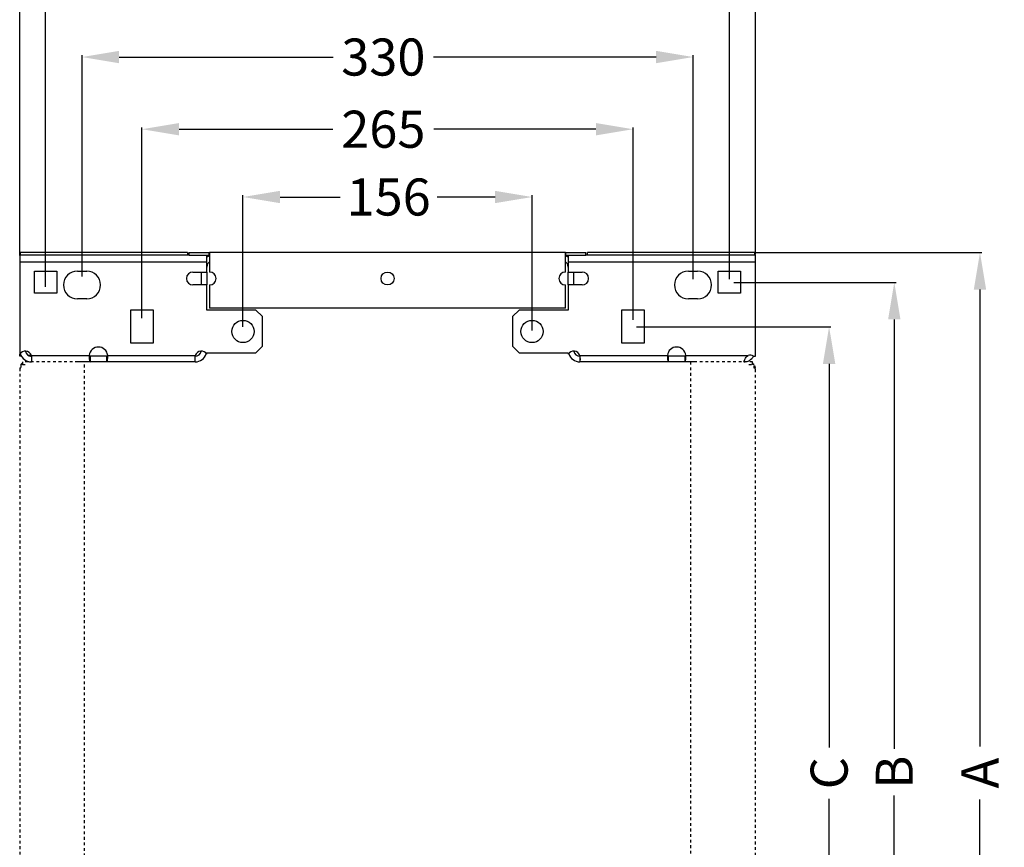
# Model space of a CAD drawing. Extents: x 37 to 1574, y -693 to 716.
# Drawn here: x 83 to 615, y 12 to 458 of the extents above; entities that cross this region are included whole.
import ezdxf

# ---------------------------------------------------------------- set-up
doc = ezdxf.new("R2010")
doc.units = 0
doc.header["$MEASUREMENT"] = 0
doc.header["$PDMODE"] = 2
doc.header["$PDSIZE"] = -0.01
doc.linetypes.add('HIDDENNEW1', pattern=[4.5, 1.5, -1.5, 1.5])
doc.layers.get('Defpoints').update_dxf_attribs({"linetype": 'CONTINUOUS'})
doc.layers.add('3', color=7, linetype='CONTINUOUS')
doc.layers.add('COTA', color=1, linetype='CONTINUOUS', lineweight=5)
doc.styles.add('Arial Unicode MS', font='ARIALUNI.TTF')
doc.styles.get("Standard").update_dxf_attribs({"font": 'monotxt.shx'})
doc.dimstyles.get("Standard").update_dxf_attribs({"dimtxt": 0.18, "dimasz": 0.18, "dimexe": 0.18, "dimexo": 0.0625, "dimgap": 0.09, "dimtad": 0, "dimtih": 1, "dimtoh": 1, "dimdec": 4, "dimzin": 0, "dimdsep": 46, "dimtxsty": 'STANDARD', "dimcen": 0.09, "dimadec": 0, "dimazin": 0, "dimtfac": 1, "dimtdec": 4, "dimtofl": 0, "dimtmove": 0, "dimatfit": 3, "dimfxl": 1, "dimtolj": 1, "dimtzin": 0, "dimarcsym": 0})

# ---------------------------------------------------------------- blocks, each defined once
blk = doc.blocks.new('*D20')
at = {"layer": 'COTA', "linetype": 'Continuous', "lineweight": -2, "transparency": 16777216}
for p, q in [((83.25, 331.15), (83.25, 510.22)), ((480.25, 331.73), (480.25, 510.22)), ((103.25, 509.22), (252.42, 509.22)), ((460.25, 509.22), (306.55, 509.22))]:
    blk.add_line(p, q, dxfattribs=at)
at = {"layer": 'COTA', "linetype": 'Continuous', "transparency": 16777216}
for points in [[(103.25, 512.55), (103.25, 505.89), (83.25, 509.22)], [(460.25, 512.55), (460.25, 505.89), (480.25, 509.22)]]:
    blk.add_solid(points, dxfattribs=at)
at = {"layer": 'Defpoints', "color": 0, "linetype": 'Continuous', "transparency": 16777216}
for p in [(480.25, 509.22), (83.25, 330.65), (480.25, 331.23)]:
    blk.add_point(p, dxfattribs=at)
at = {"layer": 'COTA', "linetype": 'Continuous', "transparency": 16777216, "insert": (279.49, 509.22), "char_height": 20, "attachment_point": 5, "style": 'Arial Unicode MS'}
blk.add_mtext('\\A1;397', dxfattribs=at)
blk = doc.blocks.new('*D21')
at = {"layer": 'COTA', "linetype": 'Continuous', "lineweight": -2, "transparency": 16777216}
for p, q in [((97.25, 314.28), (97.25, 475.59)), ((117.25, 474.59), (252.39, 474.59)), ((446.25, 474.59), (306.58, 474.59)), ((466.25, 318.33), (466.25, 475.59))]:
    blk.add_line(p, q, dxfattribs=at)
at = {"layer": 'COTA', "linetype": 'Continuous', "transparency": 16777216}
for points in [[(117.25, 477.92), (117.25, 471.26), (97.25, 474.59)], [(446.25, 477.92), (446.25, 471.26), (466.25, 474.59)]]:
    blk.add_solid(points, dxfattribs=at)
at = {"layer": 'Defpoints', "color": 0, "linetype": 'Continuous', "transparency": 16777216}
for p in [(466.25, 474.59), (97.25, 313.78), (466.25, 317.83)]:
    blk.add_point(p, dxfattribs=at)
at = {"layer": 'COTA', "linetype": 'Continuous', "transparency": 16777216, "insert": (279.49, 474.59), "char_height": 20, "attachment_point": 5, "style": 'Arial Unicode MS'}
blk.add_mtext('\\A1;369', dxfattribs=at)
blk = doc.blocks.new('*D22')
at = {"layer": 'COTA', "linetype": 'Continuous', "lineweight": -2, "transparency": 16777216}
for p, q in [((116.9, 319.75), (116.9, 439.27)), ((136.9, 438.27), (252.42, 438.27)), ((426.69, 438.27), (306.55, 438.27)), ((446.69, 318.4), (446.69, 439.27))]:
    blk.add_line(p, q, dxfattribs=at)
at = {"layer": 'COTA', "linetype": 'Continuous', "transparency": 16777216}
for points in [[(136.9, 441.61), (136.9, 434.94), (116.9, 438.27)], [(426.69, 441.61), (426.69, 434.94), (446.69, 438.27)]]:
    blk.add_solid(points, dxfattribs=at)
at = {"layer": 'Defpoints', "color": 0, "linetype": 'Continuous', "transparency": 16777216}
for p in [(446.69, 438.27), (116.9, 319.25), (446.69, 317.9)]:
    blk.add_point(p, dxfattribs=at)
at = {"layer": 'COTA', "linetype": 'Continuous', "transparency": 16777216, "insert": (279.49, 438.27), "char_height": 20, "attachment_point": 5, "style": 'Arial Unicode MS'}
blk.add_mtext('\\A1;330', dxfattribs=at)
blk = doc.blocks.new('*D23')
at = {"layer": 'COTA', "linetype": 'Continuous', "lineweight": -2, "transparency": 16777216}
for p, q in [((149.25, 297.25), (149.25, 400.31)), ((169.25, 399.31), (252.17, 399.31)), ((394.22, 399.31), (306.81, 399.31)), ((414.22, 296.46), (414.22, 400.31))]:
    blk.add_line(p, q, dxfattribs=at)
at = {"layer": 'COTA', "linetype": 'Continuous', "transparency": 16777216}
for points in [[(169.25, 402.64), (169.25, 395.97), (149.25, 399.31)], [(394.22, 402.64), (394.22, 395.97), (414.22, 399.31)]]:
    blk.add_solid(points, dxfattribs=at)
at = {"layer": 'Defpoints', "color": 0, "linetype": 'Continuous', "transparency": 16777216}
for p in [(414.22, 399.31), (149.25, 296.75), (414.22, 295.96)]:
    blk.add_point(p, dxfattribs=at)
at = {"layer": 'COTA', "linetype": 'Continuous', "transparency": 16777216, "insert": (279.49, 399.31), "char_height": 20, "attachment_point": 5, "style": 'Arial Unicode MS'}
blk.add_mtext('\\A1;265', dxfattribs=at)
blk = doc.blocks.new('*D24')
at = {"layer": 'COTA', "linetype": 'Continuous', "lineweight": -2, "transparency": 16777216}
for p, q in [((203.75, 292.71), (203.75, 363.71)), ((223.75, 362.71), (256.16, 362.71)), ((339.75, 362.71), (308.51, 362.71)), ((359.75, 290.63), (359.75, 363.71))]:
    blk.add_line(p, q, dxfattribs=at)
at = {"layer": 'COTA', "linetype": 'Continuous', "transparency": 16777216}
for points in [[(223.75, 366.04), (223.75, 359.38), (203.75, 362.71)], [(339.75, 366.04), (339.75, 359.38), (359.75, 362.71)]]:
    blk.add_solid(points, dxfattribs=at)
at = {"layer": 'Defpoints', "color": 0, "linetype": 'Continuous', "transparency": 16777216}
for p in [(359.75, 362.71), (203.75, 292.21), (359.75, 290.13)]:
    blk.add_point(p, dxfattribs=at)
at = {"layer": 'COTA', "linetype": 'Continuous', "transparency": 16777216, "insert": (282.34, 362.71), "char_height": 20, "attachment_point": 5, "style": 'Arial Unicode MS'}
blk.add_mtext('\\A1;156', dxfattribs=at)
blk = doc.blocks.new('*D25')
at = {"layer": 'COTA', "linetype": 'Continuous', "lineweight": -2, "transparency": 16777216}
for p, q in [((480.25, 332.73), (602.46, 332.73)), ((601.46, 312.73), (601.46, 66.06)), ((601.46, -209.27), (601.46, 37.4)), ((473.77, -229.27), (602.46, -229.27))]:
    blk.add_line(p, q, dxfattribs=at)
at = {"layer": 'COTA', "linetype": 'Continuous', "transparency": 16777216}
for points in [[(598.13, 312.73), (604.79, 312.73), (601.46, 332.73)], [(598.13, -209.27), (604.79, -209.27), (601.46, -229.27)]]:
    blk.add_solid(points, dxfattribs=at)
at = {"layer": 'Defpoints', "color": 0, "linetype": 'Continuous', "transparency": 16777216}
for p in [(479.75, 332.73), (473.27, -229.27), (601.46, -229.27)]:
    blk.add_point(p, dxfattribs=at)
at = {"layer": 'COTA', "linetype": 'Continuous', "transparency": 16777216, "insert": (601.46, 51.73), "char_height": 20, "attachment_point": 5, "rotation": 90, "style": 'Arial Unicode MS'}
blk.add_mtext('\\A1;A', dxfattribs=at)
blk = doc.blocks.new('*D26')
at = {"layer": 'COTA', "linetype": 'Continuous', "lineweight": -2, "transparency": 16777216}
for p, q in [((468.6, 316.64), (556.22, 316.64)), ((555.22, 296.64), (555.22, 64.78)), ((555.22, -193.27), (555.22, 39.66)), ((466.27, -213.27), (556.22, -213.27))]:
    blk.add_line(p, q, dxfattribs=at)
at = {"layer": 'COTA', "linetype": 'Continuous', "transparency": 16777216}
for points in [[(551.89, 296.64), (558.55, 296.64), (555.22, 316.64)], [(551.89, -193.27), (558.55, -193.27), (555.22, -213.27)]]:
    blk.add_solid(points, dxfattribs=at)
at = {"layer": 'Defpoints', "color": 0, "linetype": 'Continuous', "transparency": 16777216}
for p in [(468.1, 316.64), (465.77, -213.27), (555.22, -213.27)]:
    blk.add_point(p, dxfattribs=at)
at = {"layer": 'COTA', "linetype": 'Continuous', "transparency": 16777216, "insert": (555.22, 52.22), "char_height": 20, "attachment_point": 5, "rotation": 90, "style": 'Arial Unicode MS'}
blk.add_mtext('\\A1;B', dxfattribs=at)
blk = doc.blocks.new('*D27')
at = {"layer": 'COTA', "linetype": 'Continuous', "lineweight": -2, "transparency": 16777216}
for p, q in [((416.15, 292.64), (521.04, 292.64)), ((520.04, 272.64), (520.04, 65.52)), ((520.04, -169.27), (520.04, 37.85)), ((414.27, -189.27), (521.04, -189.27))]:
    blk.add_line(p, q, dxfattribs=at)
at = {"layer": 'COTA', "linetype": 'Continuous', "transparency": 16777216}
for points in [[(516.71, 272.64), (523.38, 272.64), (520.04, 292.64)], [(516.71, -169.27), (523.38, -169.27), (520.04, -189.27)]]:
    blk.add_solid(points, dxfattribs=at)
at = {"layer": 'Defpoints', "color": 0, "linetype": 'Continuous', "transparency": 16777216}
for p in [(415.65, 292.64), (413.77, -189.27), (520.04, -189.27)]:
    blk.add_point(p, dxfattribs=at)
at = {"layer": 'COTA', "linetype": 'Continuous', "transparency": 16777216, "insert": (520.04, 51.68), "char_height": 20, "attachment_point": 5, "rotation": 90, "style": 'Arial Unicode MS'}
blk.add_mtext('\\A1;C', dxfattribs=at)

msp = doc.modelspace()

# ---------------------------------------------------------------- linework, layer by layer
at = {"layer": '3', "color": 30, "linetype": 'Continuous'}
for p, q in [((83.75, 331.23), (83.25, 331.23)), ((83.25, 331.23), (83.25, 327.73)), ((174.75, 331.23), (173.75, 331.23)), ((184.25, 327.73), (184.25, 331.23)), ((379.25, 331.23), (379.25, 331.23)), ((379.25, 331.23), (379.25, 327.73)), ((382.25, 331.23), (382.25, 331.23)), ((389.75, 331.23), (388.75, 331.23)), ((477.25, 331.23), (477.25, 331.23)), ((480.25, 331.23), (479.75, 331.23)), ((480.25, 331.23), (480.25, 331.23)), ((480.25, 327.73), (480.25, 331.23)), ((480.25, 331.23), (480.25, 331.23)), ((83.25, 327.73), (83.25, 277.82)), ((83.25, 327.73), (184.25, 327.73)), ((184.25, 322.23), (184.25, 327.73)), ((379.25, 327.73), (379.25, 322.23)), ((379.25, 327.73), (480.25, 327.73)), ((480.25, 276.73), (480.25, 327.73)), ((91.25, 322.73), (103.25, 322.73)), ((91.25, 310.73), (91.25, 322.73)), ((103.25, 322.73), (103.25, 310.73)), ((114.4, 322.73), (119.4, 322.73)), ((176.75, 322.23), (184.25, 322.23)), ((181.25, 322.23), (181.25, 315.23)), ((184.25, 322.23), (184.25, 315.23)), ((379.25, 315.23), (379.25, 322.23)), ((379.25, 322.23), (386.75, 322.23)), ((382.25, 315.23), (382.25, 322.23)), ((444.1, 322.73), (449.1, 322.73)), ((460.25, 322.73), (472.25, 322.73)), ((460.25, 310.73), (460.25, 322.73)), ((472.25, 322.73), (472.25, 310.73)), ((184.25, 315.23), (176.75, 315.23)), ((184.25, 301.63), (184.25, 315.23)), ((379.25, 315.23), (379.25, 301.63)), ((385.97, 315.23), (379.25, 315.23)), ((386.75, 315.23), (385.97, 315.23)), ((103.25, 310.73), (91.25, 310.73)), ((472.25, 310.73), (460.25, 310.73)), ((119.4, 307.73), (114.4, 307.73)), ((449.1, 307.73), (444.1, 307.73)), ((143.25, 301.73), (155.25, 301.73)), ((143.25, 283.73), (143.25, 301.73)), ((155.25, 301.73), (155.25, 283.73)), ((210.75, 301.63), (184.25, 301.63)), ((214.25, 298.13), (210.75, 301.63)), ((214.25, 282.13), (214.25, 298.13)), ((352.75, 301.63), (349.25, 298.13)), ((349.25, 298.13), (349.25, 282.13)), ((379.25, 301.63), (352.75, 301.63)), ((408.25, 301.73), (420.25, 301.73)), ((408.25, 283.73), (408.25, 301.73)), ((420.25, 301.73), (420.25, 283.73)), ((155.25, 283.73), (143.25, 283.73)), ((210.75, 278.63), (214.25, 282.13)), ((349.25, 282.13), (352.75, 278.63)), ((420.25, 283.73), (408.25, 283.73)), ((83.25, 276.73), (83.25, 277.82)), ((84.23, 276.73), (83.25, 276.73)), ((89.55, 277.23), (87.85, 277.23)), ((89.55, 277.23), (120.77, 277.23)), ((89.55, 276.73), (89.55, 273.73)), ((130.29, 276.73), (121.21, 276.73)), ((121.21, 276.73), (121.21, 273.73)), ((130.42, 276.73), (130.29, 276.73)), ((130.29, 273.73), (130.29, 276.73)), ((130.72, 277.23), (177.95, 277.23)), ((177.95, 273.73), (177.95, 276.73)), ((184.25, 278.63), (210.75, 278.63)), ((184.25, 277.82), (184.25, 278.63)), ((352.75, 278.63), (379.25, 278.63)), ((379.25, 278.63), (379.25, 277.82)), ((385.55, 277.23), (432.77, 277.23)), ((385.55, 276.73), (385.55, 273.73)), ((442.29, 276.73), (433.21, 276.73)), ((433.21, 276.73), (433.21, 273.73)), ((442.29, 273.73), (442.29, 276.73)), ((442.72, 277.23), (476.39, 277.23)), ((479.18, 276.73), (480.25, 276.73)), ((114.75, 273.73), (114.75, 273.73)), ((118.25, 273.73), (114.75, 273.73)), ((116.25, 273.73), (116.25, 273.73)), ((121.21, 273.73), (118.25, 273.73)), ((130.29, 273.73), (121.21, 273.73)), ((177.95, 273.73), (130.29, 273.73)), ((433.21, 273.73), (385.55, 273.73)), ((442.29, 273.73), (433.21, 273.73)), ((445.25, 273.73), (442.29, 273.73)), ((448.75, 273.73), (445.25, 273.73)), ((447.25, 273.73), (447.25, 273.73)), ((448.75, 273.73), (448.75, 273.73))]:
    msp.add_line(p, q, dxfattribs=at)
at = {"layer": '3', "color": 1, "linetype": 'Continuous'}
for p, q in [((173.75, 332.73), (83.75, 332.73)), ((83.75, 331.23), (83.75, 332.73)), ((173.75, 331.23), (83.75, 331.23)), ((173.75, 332.73), (173.75, 331.23)), ((479.75, 332.73), (389.75, 332.73)), ((389.75, 331.23), (389.75, 332.73)), ((479.75, 331.23), (389.75, 331.23)), ((479.75, 332.73), (479.75, 331.23))]:
    msp.add_line(p, q, dxfattribs=at)
at = {"layer": '3', "color": 150, "linetype": 'Continuous'}
for p, q in [((174.75, 332.73), (185.5, 332.73)), ((174.75, 331.23), (174.75, 332.73)), ((174.75, 331.23), (185.5, 331.23)), ((185.5, 332.73), (185.75, 332.73)), ((185.5, 331.23), (185.5, 332.73)), ((185.5, 331.23), (185.75, 331.23)), ((185.5, 331.23), (185.5, 331.23)), ((377.75, 332.73), (185.75, 332.73)), ((185.75, 332.73), (185.75, 332.1)), ((185.75, 332.1), (185.75, 329.23)), ((377.75, 332.73), (378, 332.73)), ((377.75, 332.1), (377.75, 332.73)), ((377.75, 329.23), (377.75, 332.1)), ((377.75, 331.23), (378, 331.23)), ((378, 332.73), (388.75, 332.73)), ((378, 331.23), (378, 332.73)), ((378, 331.23), (388.75, 331.23)), ((378, 331.23), (378, 331.23)), ((388.75, 331.23), (388.75, 332.73)), ((185.75, 329.23), (185.75, 322.23)), ((377.75, 322.23), (377.75, 329.23)), ((185.75, 322.23), (185.75, 322.23)), ((377.75, 322.23), (377.75, 322.23)), ((185.75, 315.23), (185.75, 306.23)), ((377.75, 315.23), (377.75, 315.23)), ((377.75, 306.23), (377.75, 315.23)), ((185.75, 306.23), (185.75, 302.73)), ((377.75, 302.73), (377.75, 306.23)), ((377.75, 304.23), (377.75, 304.23)), ((377.75, 302.73), (185.75, 302.73)), ((377.75, 302.73), (377.75, 302.73))]:
    msp.add_line(p, q, dxfattribs=at)
at = {"layer": '3', "color": 30, "linetype": 'HIDDENNEW1'}
for p, q in [((84.75, 272.23), (83.82, 272.23)), ((83.82, 272.23), (83.82, 270.23)), ((84.75, 273.73), (84.75, 272.23)), ((114.75, 273.73), (84.75, 273.73)), ((84.75, 272.23), (86.75, 272.23)), ((118.25, -170.27), (118.25, 273.73)), ((445.25, 273.73), (445.25, -170.27)), ((478.75, 273.73), (448.75, 273.73)), ((476.75, 272.23), (478.75, 272.23)), ((478.75, 272.23), (478.75, 273.73)), ((479.68, 272.23), (478.75, 272.23)), ((479.68, 270.23), (479.68, 272.23)), ((83.25, 270.23), (83.25, -166.77)), ((83.25, 270.23), (83.25, 270.23)), ((83.59, 270.23), (83.25, 270.23)), ((83.82, 270.23), (83.59, 270.23)), ((479.91, 270.23), (479.68, 270.23)), ((479.91, 270.23), (480.25, 270.23)), ((480.25, -166.77), (480.25, 270.23))]:
    msp.add_line(p, q, dxfattribs=at)
at = {"layer": '3', "color": 30, "linetype": 'Continuous'}
for points in [[(184.25, 325.09), (184.25, 325.09), (184.25, 325.09), (184.25, 325.09), (184.25, 325.09), (184.25, 325.09), (184.25, 325.09), (184.25, 325.09), (184.25, 325.09, 1), (184.25, 325.09), (184.25, 325.09), (184.25, 325.09), (184.25, 325.09), (184.25, 325.09), (184.25, 325.09), (184.25, 325.09), (184.25, 325.09), (184.25, 325.09), (184.25, 325.09)], [(379.25, 325.09), (379.25, 325.09, 1), (379.25, 325.09), (379.25, 325.09), (379.25, 325.09), (379.25, 325.09), (379.25, 325.09), (379.25, 325.09), (379.25, 325.09), (379.25, 325.09), (379.25, 325.09, -1), (379.25, 325.09), (379.25, 325.09), (379.25, 325.09), (379.25, 325.09), (379.25, 325.09), (379.25, 325.09), (379.25, 325.09), (379.25, 325.09)], [(452.2, 273.73), (452.2, 273.73), (452.2, 273.73), (452.2, 273.73), (452.2, 273.73, 1), (452.2, 273.73), (452.2, 273.73), (452.2, 273.73), (452.2, 273.73), (452.2, 273.73), (452.2, 273.73, -1), (452.2, 273.73), (452.2, 273.73), (452.2, 273.73), (452.2, 273.73), (452.2, 273.73), (452.2, 273.73), (452.2, 273.73), (452.2, 273.73)]]:
    msp.add_lwpolyline(points, format="xyb", dxfattribs=at)
at = {"layer": '3', "color": 150, "linetype": 'Continuous'}
msp.add_lwpolyline([(185.75, 322.23), (185.75, 322.23), (185.75, 322.23), (185.75, 322.23), (185.75, 322.23), (185.75, 322.23), (185.75, 322.23), (185.75, 322.23), (185.75, 322.23), (185.75, 322.23), (185.75, 322.23), (185.75, 322.23), (185.75, 322.23), (185.75, 322.23), (185.75, 322.23), (185.75, 322.23), (185.75, 322.23), (185.75, 322.23), (185.75, 322.23)], dxfattribs=at)
msp.add_lwpolyline([(377.75, 304.23), (377.75, 304.23), (377.75, 304.23), (377.75, 304.23), (377.75, 304.23), (377.75, 304.23), (377.75, 304.23), (377.75, 304.23, 1), (377.75, 304.23), (377.75, 304.23), (377.75, 304.23), (377.75, 304.23), (377.75, 304.23), (377.75, 304.23), (377.75, 304.23), (377.75, 304.23), (377.75, 304.23), (377.75, 304.23), (377.75, 304.23)], format="xyb", dxfattribs=at)
at = {"layer": '3', "color": 30, "linetype": 'Continuous'}
msp.add_lwpolyline([(111.3, 273.73), (111.3, 273.73), (111.3, 273.73), (111.3, 273.73), (111.3, 273.73), (111.3, 273.73), (111.3, 273.73), (111.3, 273.73), (111.3, 273.73), (111.3, 273.73), (111.3, 273.73), (111.3, 273.73), (111.3, 273.73), (111.3, 273.73), (111.3, 273.73), (111.3, 273.73), (111.3, 273.73), (111.3, 273.73), (111.3, 273.73)], dxfattribs=at)
at = {"layer": '3', "color": 30, "linetype": 'HIDDENNEW1'}
msp.add_lwpolyline([(83.25, 270.23), (83.25, 270.23, 0.002727), (83.25, 270.23, 0.000251), (83.25, 270.23, 0.000087), (83.25, 270.23, 0.000045), (83.25, 270.23, 0.000027), (83.25, 270.23, 0.000018), (83.25, 270.23, 0.000013), (83.25, 270.23, 0.00001), (83.25, 270.23, 0.000007), (83.25, 270.23, 0.000006), (83.25, 270.23, 0.000005), (83.25, 270.23, 0.000004), (83.25, 270.23, 0.000003), (83.25, 270.23, 0.000003), (83.25, 270.23, 0.000003), (83.25, 270.23, 0.000002), (83.25, 270.23, 0.000002), (83.25, 270.23, 0.000002), (83.25, 270.23, 0.000002), (83.25, 270.23, 0.000001), (83.25, 270.23, 0.000001), (83.25, 270.23, 0.000001), (83.25, 270.23, 0.000001), (83.25, 270.23, 0), (83.25, 270.23, 0.000001), (83.25, 270.23, 0.000002), (83.25, 270.23, 0.000001), (83.25, 270.23, 0)], format="xyb", dxfattribs=at)
at = {"layer": '3', "color": 150, "linetype": 'Continuous'}
msp.add_circle((281.75, 318.73), 3.5, dxfattribs=at)
at = {"layer": '3', "color": 30, "linetype": 'Continuous'}
for centre in [(203.75, 290.13), (359.75, 290.13)]:
    msp.add_circle(centre, 6, dxfattribs=at)
for centre, radius, start, end in [((187.55, 324.93), 6.3, 106.6016, 122.3339), ((375.95, 324.93), 6.3, 57.6663, 73.3984), ((187.55, 324.93), 3.3, 123.0557, 177.2739), ((187.55, 324.93), 3.3, 177.2739, 180), ((375.95, 324.93), 3.3, 2.7263, 56.9442), ((375.95, 324.93), 3.3, 0, 2.7263), ((114.4, 315.23), 7.5, 90, 270), ((119.4, 315.23), 7.5, 270, 90), ((176.75, 318.73), 3.5, 90, 180), ((386.75, 318.73), 3.5, 0, 90), ((444.1, 315.23), 7.5, 90, 270), ((449.1, 315.23), 7.5, 270, 90), ((176.75, 318.73), 3.5, 180, 270), ((386.75, 318.73), 3.5, 270, 0), ((125.75, 276.73), 5, 5.7392, 174.2608), ((437.75, 276.73), 5, 5.7392, 174.2608), ((86.25, 275.93), 3.55, 21.507, 147.8356), ((89.55, 280.03), 6.3, 196.9368, 270), ((89.55, 280.03), 3.3, 189.6755, 270), ((181.25, 275.93), 3.55, 32.166, 158.4932), ((177.95, 280.03), 3.3, 270, 349.1722), ((177.95, 280.03), 6.3, 270, 342.2228), ((382.25, 275.93), 3.55, 21.5068, 147.834), ((385.55, 280.03), 6.3, 197.7769, 270), ((385.55, 280.03), 3.3, 190.8272, 270), ((473.95, 280.03), 6.3, 270, 328.1682), ((477.25, 273.98), 3.36, 54.8867, 104.821)]:
    msp.add_arc(centre, radius, start, end, dxfattribs=at)
at = {"layer": '3', "color": 150, "linetype": 'Continuous'}
for centre, start, end in [((185.75, 318.73), 270, 90), ((377.75, 318.73), 90, 180), ((377.75, 318.73), 180, 270)]:
    msp.add_arc(centre, 3.5, start, end, dxfattribs=at)
at = {"layer": '3', "color": 30, "linetype": 'HIDDENNEW1'}
for centre, start, end in [((86.75, 270.23), 125.6674, 180), ((476.75, 270.23), 0, 55.1501)]:
    msp.add_arc(centre, 3.5, start, end, dxfattribs=at)
at = {"layer": '3', "color": 30, "linetype": 'Continuous'}
for points in [[(88.11, 277.09), (88.88, 276.95), (89.33, 276.73), (89.55, 276.73)], [(89.55, 276.73), (89.58, 276.73), (89.61, 276.73), (89.64, 276.74)], [(130.69, 276.88), (130.61, 276.77), (130.46, 276.73), (130.29, 276.73)], [(130.72, 277.23), (130.73, 277.15), (130.73, 277.07), (130.74, 276.99)], [(177.86, 276.74), (177.89, 276.73), (177.92, 276.73), (177.95, 276.73)], [(385.55, 276.73), (385.58, 276.73), (385.61, 276.73), (385.62, 276.77)], [(432.76, 276.98), (432.81, 276.79), (432.99, 276.73), (433.21, 276.73)]]:
    msp.add_open_spline(points, degree=3, dxfattribs=at)
for points, knots in [([(89.55, 273.73), (89.7, 273.73), (89.84, 274.01), (89.77, 275.83), (89.68, 276.59), (89.55, 277.23)], [0, 0, 0, 0, 0.619289, 0.619289, 1, 1, 1, 1]), ([(120.77, 277.23), (120.77, 277.19), (120.77, 277.11), (120.76, 277), (120.76, 276.89), (120.76, 276.76), (120.75, 276.64), (120.75, 276.51), (120.75, 276.38), (120.75, 276.29), (120.75, 276.24)], [0, 0, 0, 0, 0.132322, 0.227969, 0.343915, 0.465808, 0.593721, 0.727714, 0.840462, 1, 1, 1, 1]), ([(120.76, 276.98), (120.77, 276.96), (120.79, 276.91), (120.83, 276.85), (120.89, 276.8), (120.96, 276.76), (121.03, 276.74), (121.12, 276.73), (121.18, 276.73), (121.21, 276.73)], [0.1392721, 0.1392721, 0.1392721, 0.1392721, 0.2392844, 0.3707591, 0.4992852, 0.6238823, 0.7434376, 0.8473718, 1, 1, 1, 1]), ([(121.21, 276.73), (121.17, 276.73), (121.11, 276.73), (121.02, 276.75), (120.94, 276.77), (120.88, 276.81), (120.84, 276.85), (120.82, 276.87), (120.81, 276.88)], [0, 0, 0, 0, 0.1680896, 0.2819687, 0.4123655, 0.5391148, 0.662112, 0.6862977, 0.6862977, 0.6862977, 0.6862977]), ([(130.29, 273.73), (130.46, 273.73), (130.58, 273.94), (130.75, 275.15), (130.78, 276.16), (130.72, 277.23)], [0, 0, 0, 0, 0.4481165, 0.4481165, 1, 1, 1, 1]), ([(130.29, 276.73), (130.49, 276.73), (130.63, 276.78), (130.72, 276.93), (130.73, 276.96), (130.74, 276.99)], [0, 0, 0, 0, 0.5030131, 0.5030131, 0.6066378, 0.6066378, 0.6066378, 0.6066378]), ([(177.95, 277.23), (177.8, 276.49), (177.66, 275.27), (177.73, 273.91), (177.82, 273.73), (177.95, 273.73)], [0, 0, 0, 0, 0.619287, 0.619287, 1, 1, 1, 1]), ([(385.55, 273.73), (385.7, 273.73), (385.84, 274.01), (385.77, 275.83), (385.68, 276.59), (385.55, 277.23)], [0, 0, 0, 0, 0.619287, 0.619287, 1, 1, 1, 1]), ([(432.77, 277.23), (432.73, 276.46), (432.74, 275.7), (432.85, 274.1), (432.99, 273.73), (433.21, 273.73)], [0, 0, 0, 0, 0.382554, 0.382554, 1, 1, 1, 1]), ([(432.81, 276.88), (432.81, 276.89), (432.8, 276.9), (432.78, 276.93), (432.77, 276.96), (432.76, 276.98)], [0.4658114, 0.4658114, 0.4658114, 0.4658114, 0.5030131, 0.5030131, 0.6061053, 0.6061053, 0.6061053, 0.6061053]), ([(442.29, 276.73), (442.33, 276.73), (442.39, 276.73), (442.48, 276.75), (442.56, 276.77), (442.62, 276.81), (442.68, 276.86), (442.71, 276.92), (442.73, 276.97), (442.73, 276.99)], [0, 0, 0, 0, 0.1680896, 0.2819687, 0.4123655, 0.5391148, 0.662112, 0.7813128, 0.8648528, 0.8648528, 0.8648528, 0.8648528]), ([(442.73, 277.03), (442.74, 277.01), (442.73, 276.97), (442.71, 276.92), (442.69, 276.89), (442.69, 276.88)], [0.0844038, 0.0844038, 0.0844038, 0.0844038, 0.1358163, 0.2392844, 0.3136264, 0.3136264, 0.3136264, 0.3136264]), ([(442.75, 276.24), (442.75, 276.28), (442.75, 276.36), (442.75, 276.46), (442.75, 276.57), (442.74, 276.69), (442.74, 276.82), (442.74, 276.95), (442.73, 277.08), (442.73, 277.18), (442.72, 277.23)], [0, 0, 0, 0, 0.130022, 0.222105, 0.331754, 0.452158, 0.58298, 0.723878, 0.839885, 1, 1, 1, 1]), ([(473.95, 273.73), (474.08, 273.73), (474.32, 274.36), (475.04, 275.88), (475.57, 276.82), (476.39, 277.23)], [0, 0, 0, 0, 0.424143, 0.424143, 1, 1, 1, 1]), ([(120.75, 276.24), (120.75, 275.54), (120.78, 274.91), (120.93, 273.94), (121.04, 273.73), (121.21, 273.73)], [0, 0, 0, 0, 0.460961, 0.460961, 1, 1, 1, 1]), ([(442.29, 273.73), (442.52, 273.73), (442.66, 274.14), (442.74, 275.57), (442.75, 275.9), (442.75, 276.24)], [0, 0, 0, 0, 0.792563, 0.792563, 1, 1, 1, 1])]:
    msp.add_open_spline(points, degree=3, knots=knots, dxfattribs=at)

# ---------------------------------------------------------------- dimensions: what is measured, and where the dimension line sits
at = {"layer": 'COTA', "linetype": 'Continuous'}
for base, p1, p2, picture, middle in [((480.25, 509.22), (83.25, 330.65), (480.25, 331.23), '*D20', (279.49, 509.22)), ((466.25, 474.59), (97.25, 313.78), (466.25, 317.83), '*D21', (279.49, 474.59)), ((446.69, 438.27), (116.9, 319.25), (446.69, 317.9), '*D22', (279.49, 438.27)), ((414.22, 399.31), (149.25, 296.75), (414.22, 295.96), '*D23', (279.49, 399.31)), ((359.75, 362.71), (203.75, 292.21), (359.75, 290.13), '*D24', (282.34, 362.71))]:
    dim = msp.add_linear_dim(base=base, p1=p1, p2=p2, dimstyle='Standard', override={"dimtxt": 20, "dimasz": 20, "dimexe": 1, "dimexo": 0.5, "dimgap": 5, "dimtih": 0, "dimtoh": 0, "dimdec": 0, "dimtxsty": 'Arial Unicode MS', "dimclrd": 256, "dimclre": 256, "dimclrt": 256, "dimtp": 0.005, "dimtm": -0.005, "dimtdec": 0, "dimtofl": 1, "dimtfillclr": 5}, dxfattribs=at)
    dim.commit()
    dim.dimension.update_dxf_attribs({"geometry": picture, "text_midpoint": middle, "dimtype": 160})
for base, p1, p2, text, picture, middle in [((601.46, -229.27), (479.75, 332.73), (473.27, -229.27), 'A', '*D25', (601.46, 51.73)), ((520.04, -189.27), (415.65, 292.64), (413.77, -189.27), 'C', '*D27', (520.04, 51.68))]:
    dim = msp.add_linear_dim(base=base, p1=p1, p2=p2, angle=90, text=text, dimstyle='Standard', override={"dimtxt": 20, "dimasz": 20, "dimexe": 1, "dimexo": 0.5, "dimgap": 5, "dimtih": 0, "dimtoh": 0, "dimdec": 0, "dimtxsty": 'Arial Unicode MS', "dimclrd": 256, "dimclre": 256, "dimclrt": 256, "dimtp": 0.005, "dimtm": -0.005, "dimtdec": 0, "dimtofl": 1, "dimtfillclr": 5}, dxfattribs=at)
    dim.commit()
    dim.dimension.update_dxf_attribs({"geometry": picture, "text_midpoint": middle})
dim = msp.add_linear_dim(base=(555.22, -213.27), p1=(468.1, 316.64), p2=(465.77, -213.27), angle=90, text='B', dimstyle='Standard', override={"dimtxt": 20, "dimasz": 20, "dimexe": 1, "dimexo": 0.5, "dimgap": 5, "dimtih": 0, "dimtoh": 0, "dimdec": 0, "dimtxsty": 'Arial Unicode MS', "dimclrd": 256, "dimclre": 256, "dimclrt": 256, "dimtp": 0.005, "dimtm": -0.005, "dimtdec": 0, "dimtofl": 1, "dimtfillclr": 5}, dxfattribs=at)
dim.commit()
dim.dimension.update_dxf_attribs({"geometry": '*D26', "text_midpoint": (555.22, 52.22), "dimtype": 160})

doc.saveas('drawing.dxf')
